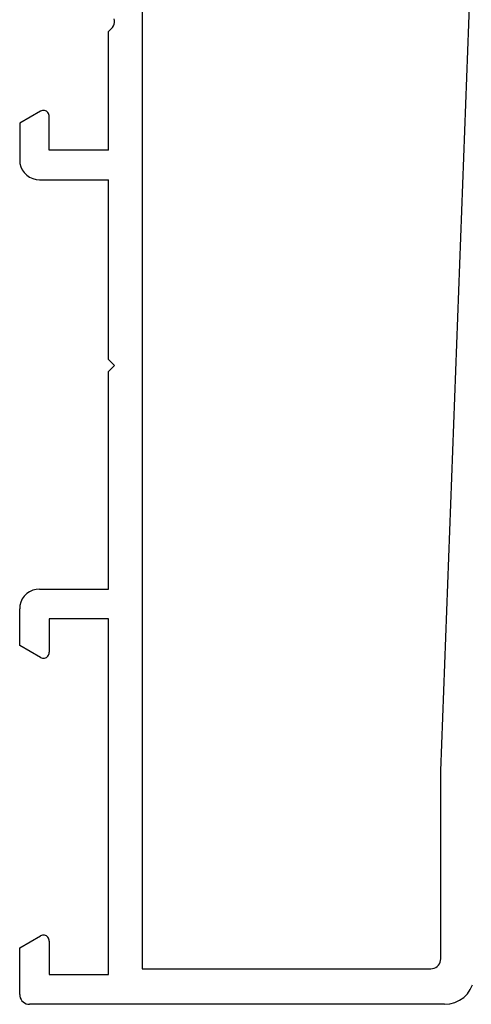
# Model space of a CAD drawing. Units: millimetres. Extents: x 0 to 9364, y -3081 to 980.
# Drawn here: x 0 to 23, y -3020 to -2970 of the extents above; entities that cross this region are included whole.
import ezdxf

# ---------------------------------------------------------------- set-up
doc = ezdxf.new("R2010")
doc.units = ezdxf.units.MM
doc.layers.add('CrossSectionsProfils', color=7, linetype='Continuous')

# ---------------------------------------------------------------- blocks, each defined once
blk = doc.blocks.new('12_28063_X', base_point=(296.765, 1036.292))
at = {"layer": 'CrossSectionsProfils'}
for p, q in [((284.965, 1057.592), (245.386, 1059.092)), ((296.015, 1059.091), (295.778, 1059.201)), ((296.229, 1058.941), (296.015, 1059.091)), ((296.414, 1058.756), (296.229, 1058.941)), ((296.564, 1058.542), (296.414, 1058.756)), ((296.675, 1058.305), (296.564, 1058.542)), ((296.742, 1058.052), (296.675, 1058.305)), ((294.465, 1057.592), (284.965, 1057.592)), ((294.552, 1057.584), (294.465, 1057.592)), ((294.636, 1057.562), (294.552, 1057.584)), ((296.765, 1057.792), (296.742, 1058.052)), ((296.765, 1057.792), (296.765, 1036.792)), ((294.715, 1057.525), (294.636, 1057.562)), ((294.787, 1057.475), (294.715, 1057.525)), ((294.848, 1057.413), (294.787, 1057.475)), ((294.898, 1057.342), (294.848, 1057.413)), ((294.935, 1057.263), (294.898, 1057.342)), ((294.958, 1057.179), (294.935, 1057.263)), ((294.965, 1057.092), (294.958, 1057.179)), ((294.965, 1042.492), (294.965, 1057.092)), ((236.465, 1042.492), (294.965, 1042.492)), ((247.02, 1041.09), (246.932, 1041.074)), ((247.11, 1041.09), (247.02, 1041.09)), ((247.199, 1041.074), (247.11, 1041.09)), ((247.283, 1041.042), (247.199, 1041.074)), ((247.36, 1040.996), (247.283, 1041.042)), ((247.427, 1040.937), (247.36, 1040.996)), ((247.427, 1040.937), (247.565, 1040.792)), ((253.565, 1040.792), (247.565, 1040.792)), ((253.565, 1040.792), (253.565, 1037.792)), ((255.065, 1037.292), (255.065, 1040.792)), ((264.165, 1040.792), (255.065, 1040.792)), ((264.165, 1040.792), (264.465, 1041.092)), ((264.765, 1040.792), (264.465, 1041.092)), ((275.765, 1040.792), (264.765, 1040.792)), ((275.765, 1037.292), (275.765, 1040.792)), ((277.265, 1040.792), (277.265, 1037.792)), ((295.265, 1040.792), (277.265, 1040.792)), ((295.265, 1037.792), (295.265, 1040.792)), ((251.635, 1037.685), (251.605, 1037.642)), ((251.672, 1037.722), (251.635, 1037.685)), ((251.715, 1037.752), (251.672, 1037.722)), ((251.763, 1037.774), (251.715, 1037.752)), ((251.813, 1037.787), (251.763, 1037.774)), ((251.865, 1037.792), (251.813, 1037.787)), ((253.565, 1037.792), (251.865, 1037.792)), ((277.265, 1037.792), (278.965, 1037.792)), ((279.017, 1037.787), (278.965, 1037.792)), ((279.068, 1037.774), (279.017, 1037.787)), ((279.115, 1037.752), (279.068, 1037.774)), ((279.158, 1037.722), (279.115, 1037.752)), ((279.195, 1037.685), (279.158, 1037.722)), ((279.225, 1037.642), (279.195, 1037.685)), ((293.335, 1037.685), (293.305, 1037.642)), ((293.372, 1037.722), (293.335, 1037.685)), ((293.415, 1037.752), (293.372, 1037.722)), ((293.463, 1037.774), (293.415, 1037.752)), ((293.513, 1037.787), (293.463, 1037.774)), ((293.565, 1037.792), (293.513, 1037.787)), ((293.565, 1037.792), (295.265, 1037.792)), ((251.57, 1037.544), (251.565, 1037.492)), ((251.565, 1037.492), (251.57, 1037.44)), ((251.583, 1037.594), (251.57, 1037.544)), ((251.57, 1037.44), (251.583, 1037.389)), ((251.605, 1037.642), (251.583, 1037.594)), ((251.583, 1037.389), (251.605, 1037.342)), ((251.605, 1037.342), (252.212, 1036.292)), ((255.05, 1037.118), (255.065, 1037.292)), ((275.765, 1037.292), (275.78, 1037.118)), ((279.225, 1037.342), (278.619, 1036.292)), ((279.247, 1037.594), (279.225, 1037.642)), ((279.225, 1037.342), (279.247, 1037.389)), ((279.261, 1037.544), (279.247, 1037.594)), ((279.247, 1037.389), (279.261, 1037.44)), ((279.265, 1037.492), (279.261, 1037.544)), ((279.261, 1037.44), (279.265, 1037.492)), ((293.27, 1037.544), (293.265, 1037.492)), ((293.265, 1037.492), (293.27, 1037.44)), ((293.283, 1037.594), (293.27, 1037.544)), ((293.27, 1037.44), (293.283, 1037.389)), ((293.305, 1037.642), (293.283, 1037.594)), ((293.283, 1037.389), (293.305, 1037.342)), ((293.912, 1036.292), (293.305, 1037.342)), ((254.831, 1036.649), (254.931, 1036.792)), ((254.931, 1036.792), (255.005, 1036.95)), ((255.005, 1036.95), (255.05, 1037.118)), ((275.78, 1037.118), (275.825, 1036.95)), ((275.825, 1036.95), (275.899, 1036.792)), ((275.899, 1036.792), (275.999, 1036.649)), ((296.735, 1036.621), (296.758, 1036.705)), ((296.758, 1036.705), (296.765, 1036.792)), ((252.212, 1036.292), (254.065, 1036.292)), ((254.065, 1036.292), (254.239, 1036.307)), ((254.239, 1036.307), (254.407, 1036.352)), ((254.407, 1036.352), (254.565, 1036.426)), ((254.565, 1036.426), (254.708, 1036.526)), ((254.708, 1036.526), (254.831, 1036.649)), ((275.999, 1036.649), (276.122, 1036.526)), ((276.122, 1036.526), (276.265, 1036.426)), ((276.265, 1036.426), (276.423, 1036.352)), ((276.423, 1036.352), (276.592, 1036.307)), ((276.592, 1036.307), (276.765, 1036.292)), ((278.619, 1036.292), (276.765, 1036.292)), ((296.265, 1036.292), (293.912, 1036.292)), ((296.265, 1036.292), (296.352, 1036.299)), ((296.352, 1036.299), (296.436, 1036.322)), ((296.436, 1036.322), (296.515, 1036.359)), ((296.515, 1036.359), (296.587, 1036.409)), ((296.587, 1036.409), (296.648, 1036.47)), ((296.648, 1036.47), (296.698, 1036.542)), ((296.698, 1036.542), (296.735, 1036.621))]:
    blk.add_line(p, q, dxfattribs=at)
blk = doc.blocks.new('CS_10HORL1')
at = {"layer": 'CrossSectionsProfils', "rotation": 270}
blk.add_blockref('12_28063_X', (0, 0), dxfattribs=at)

msp = doc.modelspace()

# ---------------------------------------------------------------- block references
msp.add_blockref('CS_10HORL1', (0, -3020))
at = {"layer": 'CrossSectionsProfils', "rotation": 270}
msp.add_blockref('12_28063_X', (0, -3020), dxfattribs=at)

doc.saveas('drawing.dxf')
